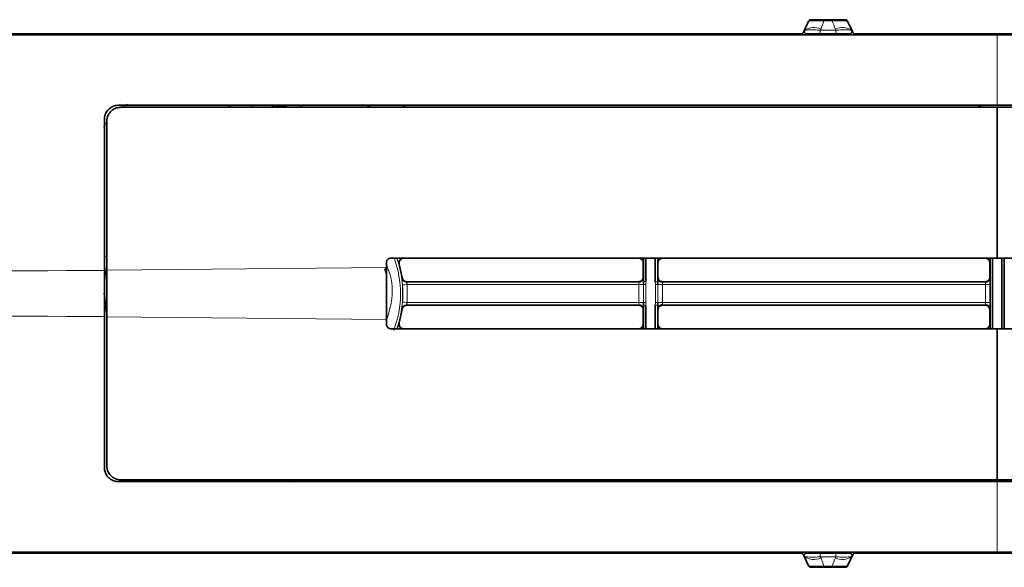
# Model space of a CAD drawing. Units: millimetres. Extents: x 62 to 344, y 141 to 187.
# Drawn here: x 161 to 182, y 141 to 153 of the extents above; entities that cross this region are included whole.
import ezdxf

# ---------------------------------------------------------------- set-up
doc = ezdxf.new("R2010")
doc.units = ezdxf.units.MM

msp = doc.modelspace()

# ---------------------------------------------------------------- linework, layer by layer
at = {"color": 7, "linetype": 'Continuous', "lineweight": 35}
for p, q in [((177.568, 152.559), (177.464, 152.337)), ((178.345, 152.59), (177.619, 152.59)), ((178.396, 152.559), (178.5, 152.337)), ((177.464, 152.337), (177.456, 152.319)), ((178.5, 152.337), (178.508, 152.319)), ((69.582, 152.27), (181.582, 152.27)), ((177.41, 152.29), (155.082, 152.29)), ((177.459, 152.326), (177.456, 152.319)), ((178.443, 152.29), (177.521, 152.29)), ((178.508, 152.319), (178.505, 152.326)), ((181.582, 152.29), (178.554, 152.29)), ((181.582, 152.29), (184.61, 152.29)), ((293.582, 152.27), (181.582, 152.27)), ((181.582, 150.77), (162.882, 150.77)), ((181.582, 150.73), (162.932, 150.73)), ((166.232, 150.754), (166.582, 150.77)), ((200.282, 150.77), (181.582, 150.77)), ((181.582, 150.73), (181.582, 147.52)), ((200.232, 150.73), (181.582, 150.73)), ((162.582, 150.47), (162.582, 147.261)), ((162.632, 150.43), (162.632, 147.268)), ((181.582, 147.52), (168.682, 147.52)), ((174.056, 147.023), (174.056, 147.52)), ((174.106, 147.52), (174.106, 147.022)), ((174.306, 147.018), (174.306, 147.52)), ((174.356, 147.52), (174.356, 147.018)), ((194.482, 147.52), (181.582, 147.52)), ((168.582, 147.42), (168.582, 147.322)), ((168.857, 147.392), (168.92, 147.105)), ((174.05, 147.42), (174.05, 147.12)), ((174.362, 147.42), (174.362, 147.12)), ((181.426, 147.42), (181.426, 147.12)), ((168.582, 147.191), (168.551, 147.295)), ((169.019, 147.02), (173.95, 147.02)), ((174.055, 146.962), (174.056, 147.023)), ((174.356, 147.018), (174.357, 146.962)), ((174.462, 147.02), (181.326, 147.02)), ((162.632, 146.33), (162.58, 146.769)), ((169.019, 146.52), (173.95, 146.52)), ((174.056, 146.517), (174.055, 146.578)), ((174.056, 146.02), (174.056, 146.517)), ((174.106, 146.517), (174.106, 146.02)), ((174.306, 146.02), (174.306, 146.521)), ((174.357, 146.578), (174.356, 146.521)), ((174.356, 146.521), (174.356, 146.02)), ((174.462, 146.52), (181.326, 146.52)), ((162.582, 146.278), (162.582, 143.07)), ((162.632, 146.272), (162.632, 143.11)), ((168.92, 146.435), (168.857, 146.147)), ((174.05, 146.42), (174.05, 146.12)), ((174.362, 146.42), (174.362, 146.12)), ((181.426, 146.42), (181.426, 146.12)), ((168.582, 146.218), (168.582, 146.12)), ((168.682, 146.02), (181.582, 146.02)), ((181.582, 146.02), (181.582, 142.81)), ((181.582, 146.02), (194.482, 146.02)), ((162.882, 142.77), (181.582, 142.77)), ((162.932, 142.81), (181.582, 142.81)), ((166.582, 142.767), (166.072, 142.81)), ((181.582, 142.81), (200.232, 142.81)), ((181.582, 142.77), (200.282, 142.77)), ((181.582, 141.27), (69.582, 141.27)), ((155.082, 141.25), (177.41, 141.25)), ((177.521, 141.25), (178.443, 141.25)), ((178.554, 141.25), (181.582, 141.25)), ((181.582, 141.27), (293.582, 141.27)), ((184.61, 141.25), (181.582, 141.25)), ((177.456, 141.221), (177.459, 141.213)), ((177.456, 141.221), (177.464, 141.202)), ((177.464, 141.202), (177.568, 140.98)), ((178.5, 141.202), (178.396, 140.98)), ((178.508, 141.221), (178.5, 141.202)), ((178.505, 141.213), (178.508, 141.221)), ((178.345, 140.95), (177.619, 140.95))]:
    msp.add_line(p, q, dxfattribs=at)
at = {"color": 8, "linetype": 'Continuous', "lineweight": 18}
for p, q in [((177.889, 152.567), (177.889, 152.589)), ((178.075, 152.589), (177.889, 152.589)), ((177.889, 152.567), (178.075, 152.567)), ((178.075, 152.567), (178.075, 152.589)), ((177.464, 152.337), (177.459, 152.326)), ((177.817, 152.369), (177.827, 152.39)), ((178.147, 152.369), (177.817, 152.369)), ((178.137, 152.39), (178.147, 152.369)), ((178.147, 152.291), (178.147, 152.369)), ((178.505, 152.326), (178.5, 152.337)), ((177.456, 152.319), (177.456, 152.319)), ((177.817, 152.291), (178.147, 152.291)), ((178.508, 152.319), (178.508, 152.319)), ((181.582, 152.27), (181.582, 152.29)), ((181.582, 150.77), (181.582, 152.27)), ((166.197, 150.752), (166.052, 150.73)), ((166.249, 150.757), (166.582, 150.771)), ((168.232, 150.77), (168.232, 150.73)), ((168.932, 150.77), (168.932, 150.73)), ((181.232, 150.73), (181.232, 150.77)), ((162.632, 147.383), (162.595, 147.128)), ((162.632, 147.268), (168.582, 147.322)), ((168.582, 147.248), (168.557, 147.306)), ((168.857, 147.392), (168.853, 147.395)), ((174.052, 147.422), (174.05, 147.42)), ((174.362, 147.42), (174.36, 147.422)), ((181.428, 147.422), (181.426, 147.42)), ((162.581, 146.77), (162.6, 147.157)), ((181.426, 147.12), (181.43, 147.112)), ((168.926, 146.586), (168.926, 146.953)), ((169.019, 147.02), (169.011, 147.011)), ((169.025, 146.961), (169.025, 146.578)), ((173.955, 146.962), (174.055, 146.962)), ((173.955, 146.578), (173.955, 146.962)), ((174.106, 147.022), (174.105, 146.961)), ((174.307, 146.961), (174.306, 147.018)), ((174.357, 146.962), (174.456, 146.962)), ((174.456, 146.962), (174.456, 146.578)), ((181.33, 147.012), (181.326, 147.02)), ((181.331, 146.962), (181.431, 146.962)), ((181.331, 146.577), (181.331, 146.962)), ((181.431, 146.962), (181.431, 146.577)), ((169.011, 146.528), (169.019, 146.52)), ((173.955, 146.578), (174.055, 146.578)), ((174.105, 146.578), (174.106, 146.517)), ((174.306, 146.521), (174.307, 146.578)), ((174.357, 146.578), (174.456, 146.578)), ((181.326, 146.52), (181.33, 146.527)), ((181.331, 146.577), (181.431, 146.577)), ((168.582, 146.218), (162.632, 146.272)), ((181.43, 146.427), (181.426, 146.42)), ((168.853, 146.145), (168.857, 146.147)), ((174.05, 146.12), (174.052, 146.117)), ((174.36, 146.117), (174.362, 146.12)), ((181.426, 146.12), (181.428, 146.117)), ((168.232, 142.809), (168.232, 142.77)), ((168.932, 142.809), (168.932, 142.77)), ((181.232, 142.77), (181.232, 142.809)), ((181.582, 141.27), (181.582, 142.77)), ((178.147, 141.248), (177.817, 141.248)), ((178.147, 141.171), (178.147, 141.248)), ((181.582, 141.25), (181.582, 141.27)), ((177.456, 141.221), (177.456, 141.221)), ((177.459, 141.213), (177.464, 141.202)), ((177.827, 141.149), (177.817, 141.171)), ((177.817, 141.171), (178.147, 141.171)), ((178.147, 141.171), (178.137, 141.149)), ((178.5, 141.202), (178.505, 141.213)), ((178.508, 141.221), (178.508, 141.221)), ((178.075, 140.973), (177.889, 140.973)), ((177.889, 140.95), (177.889, 140.973)), ((177.889, 140.95), (178.075, 140.95)), ((178.075, 140.95), (178.075, 140.973))]:
    msp.add_line(p, q, dxfattribs=at)
at = {"color": 8, "linetype": 'Continuous', "lineweight": 18, "flags": 128}
for points in [[(177.817, 152.291), (177.817, 152.293), (177.817, 152.298), (177.817, 152.307), (177.817, 152.317), (177.817, 152.33), (177.817, 152.343), (177.817, 152.357), (177.817, 152.369)], [(168.912, 147.097), (168.915, 147.1), (168.92, 147.105)], [(174.05, 147.12), (174.052, 147.116), (174.054, 147.112)], [(174.358, 147.112), (174.359, 147.115), (174.362, 147.12)], [(173.954, 147.012), (173.952, 147.017), (173.95, 147.02)], [(174.462, 147.02), (174.46, 147.017), (174.458, 147.012)], [(173.95, 146.52), (173.952, 146.523), (173.954, 146.528)], [(174.458, 146.528), (174.46, 146.523), (174.462, 146.52)], [(168.92, 146.435), (168.917, 146.438), (168.912, 146.443)], [(174.054, 146.428), (174.053, 146.424), (174.05, 146.42)], [(174.362, 146.42), (174.36, 146.423), (174.358, 146.428)], [(177.817, 141.171), (177.817, 141.183), (177.817, 141.196), (177.817, 141.209), (177.817, 141.222), (177.817, 141.233), (177.817, 141.241), (177.817, 141.246), (177.817, 141.248)]]:
    msp.add_lwpolyline(points, dxfattribs=at)
at = {"color": 8, "linetype": 'Continuous', "lineweight": 18}
for centre, radius, start, end in [((177.561, 152.291), 0.107, 151.0499, 154.5845), ((177.526, 152.34), 0.05, 150.6768, 269.355), ((177.677, 152.076), 0.348, 64.5204, 124.0681), ((178.287, 152.076), 0.348, 55.9316, 115.4796), ((178.438, 152.34), 0.05, 270.6451, 29.3227), ((178.402, 152.291), 0.108, 25.4177, 29.0627), ((166.589, 146.77), 4.201, 107.4966, 109.4809), ((163.784, 150.401), 1.966, 9.6013, 10.7556), ((166.129, 150.761), 0.0689, 352.5732, 3.8083), ((168.232, 150.72), 0.05, 89.9993, 168.3806), ((168.932, 150.72), 0.05, 11.6233, 89.9985), ((181.232, 150.72), 0.05, 90.0001, 168.3309), ((161.473, 142.122), 5.553, 77.9248, 78.4602), ((166.682, 146.77), 2.201, 339.137, 20.1611), ((166.682, 146.77), 2.251, 340.4786, 19.4666), ((168.95, 147.422), 0.1, 150.5717, 196.0294), ((174.46, 147.422), 0.1, 136.6238, 179.9824), ((169.011, 147.111), 0.1, 188.3571, 269.9825), ((173.954, 147.112), 0.1, 317.5007, 359.9929), ((181.33, 147.112), 0.1, 317.4997, 359.9937), ((172.954, 98.581), 48.539, 94.6424, 94.7596), ((174.095, 150.449), 3.488, 269.3385, 270.1559), ((174.093, 149.206), 2.184, 269.0122, 270.3241), ((174.319, 149.24), 2.222, 269.6814, 270.9706), ((174.317, 150.36), 3.398, 269.8326, 270.6725), ((169.011, 146.428), 0.1, 90.0175, 171.6429), ((172.954, 194.958), 48.539, 265.2404, 265.3576), ((174.095, 143.09), 3.488, 89.8441, 90.6615), ((174.093, 144.333), 2.184, 89.6759, 90.9878), ((174.319, 144.299), 2.222, 89.0294, 90.3186), ((174.317, 143.18), 3.398, 89.3275, 90.1674), ((174.458, 146.428), 0.1, 135.6351, 179.9954), ((168.95, 146.117), 0.1, 163.9703, 213.534), ((173.952, 146.117), 0.1, 316.3552, 359.9825), ((181.328, 146.117), 0.1, 317.4952, 359.9822), ((168.232, 142.82), 0.05, 191.6701, 269.9991), ((168.932, 142.82), 0.05, 269.9992, 348.3316), ((181.232, 142.82), 0.05, 191.6213, 269.9998), ((177.526, 141.199), 0.05, 90.645, 209.3232), ((178.438, 141.199), 0.05, 330.6776, 89.3546), ((177.562, 141.248), 0.108, 205.4212, 208.9424), ((177.677, 141.463), 0.348, 235.9319, 295.4796), ((178.287, 141.463), 0.348, 244.5204, 304.0684), ((178.403, 141.248), 0.107, 330.9334, 334.5855)]:
    msp.add_arc(centre, radius, start, end, dxfattribs=at)
at = {"color": 7, "linetype": 'Continuous', "lineweight": 35}
for centre, radius, start, end in [((177.41, 152.34), 0.05, 288.1763, 317.0677), ((166.732, 150.72), 0.05, 11.7226, 89.9997), ((168.95, 147.422), 0.1, 102.5418, 150.5754), ((173.952, 147.422), 0.1, 0.0206, 81.4975), ((174.46, 147.422), 0.1, 97.8398, 136.6242), ((181.328, 147.422), 0.1, 0.0209, 82.1626), ((174.458, 147.112), 0.1, 180.0093, 269.993), ((173.954, 147.112), 0.1, 270.0097, 317.5003), ((181.33, 147.112), 0.1, 270.0092, 317.5008), ((173.954, 146.428), 0.1, 0.0099, 89.9929), ((174.458, 146.428), 0.1, 90.0091, 135.6389), ((181.33, 146.427), 0.1, 0.0095, 89.993), ((168.95, 146.117), 0.1, 213.5286, 257.4584), ((173.952, 146.117), 0.1, 278.5052, 316.3557), ((174.46, 146.117), 0.1, 180.0206, 262.1628), ((181.328, 146.117), 0.1, 277.8394, 317.4965), ((166.732, 142.82), 0.05, 269.9997, 348.2301), ((177.41, 141.2), 0.05, 46.3528, 70.9439), ((178.554, 141.2), 0.05, 105.4699, 136.6071)]:
    msp.add_arc(centre, radius, start, end, dxfattribs=at)
at = {"color": 8, "linetype": 'Continuous', "lineweight": 18}
for centre, major_axis, ratio, start_param, end_param in [((163.469, 149.874), (0.92, -0.392), 0.99989, 2.382129, 2.539127), ((163.469, 149.874), (0.92, -0.392), 0.99989, 2.952249, 3.100319), ((181.582, 113.369), (1927.375, 0), 0.017455, 1.574754, 1.577319), ((181.582, 113.319), (1927.325, 0), 0.017456, 1.574753, 1.577312), ((181.582, 113.319), (1927.325, 0), 0.017456, 1.570926, 1.574494), ((181.582, 113.369), (1927.375, 0), 0.017455, 1.570927, 1.574493), ((181.582, 180.17), (1927.375, 0), 0.017455, 4.705867, 4.708431), ((181.582, 180.22), (1927.325, 0), 0.017456, 4.705874, 4.708432), ((181.582, 180.22), (1927.325, 0), 0.017456, 4.708692, 4.712259), ((181.582, 180.17), (1927.375, 0), 0.017455, 4.708693, 4.712258)]:
    msp.add_ellipse(centre, major_axis=major_axis, ratio=ratio, start_param=start_param, end_param=end_param, dxfattribs=at)
at = {"color": 7, "linetype": 'Continuous', "lineweight": 35}
for points, knots in [([(177.614, 152.59), (177.612, 152.59), (177.61, 152.59), (177.605, 152.589), (177.602, 152.588), (177.596, 152.586), (177.591, 152.585), (177.579, 152.577), (177.573, 152.57), (177.568, 152.561)], [0, 0, 0, 0, 0.125, 0.125, 0.25, 0.25, 0.5, 0.5, 1, 1, 1, 1]), ([(177.619, 152.59), (177.619, 152.59), (177.619, 152.59), (177.619, 152.59), (177.619, 152.59), (177.619, 152.59), (177.619, 152.59), (177.618, 152.59), (177.617, 152.59), (177.617, 152.59), (177.616, 152.59), (177.615, 152.59), (177.614, 152.59)], [0, 0, 0, 0, 0.00000108206, 0.00000108206, 0.00000108206, 0.00000394664, 0.00000394664, 0.00000394664, 0.00001701641, 0.00001701641, 0.00001701641, 0.00004184718, 0.00004184718, 0.00004184718, 0.00004184718]), ([(178.35, 152.59), (178.349, 152.59), (178.349, 152.59), (178.348, 152.59), (178.348, 152.59), (178.347, 152.59), (178.347, 152.59), (178.347, 152.59), (178.346, 152.59), (178.346, 152.59), (178.346, 152.59), (178.346, 152.59), (178.345, 152.59), (178.345, 152.59), (178.345, 152.59), (178.345, 152.59), (178.345, 152.59), (178.345, 152.59), (178.345, 152.59)], [0, 0, 0, 0, 0.00001642163, 0.00001642163, 0.00001642163, 0.00002663262, 0.00002663262, 0.00002663262, 0.00003293609, 0.00003293609, 0.00003293609, 0.00003680915, 0.00003680915, 0.00003680915, 0.00004074485, 0.00004074485, 0.00004074485, 0.0000415542, 0.0000415542, 0.0000415542, 0.0000415542]), ([(178.395, 152.561), (178.391, 152.57), (178.385, 152.577), (178.373, 152.584), (178.368, 152.586), (178.361, 152.588), (178.359, 152.589), (178.354, 152.59), (178.351, 152.59), (178.35, 152.59)], [0, 0, 0, 0, 0.5, 0.5, 0.75, 0.75, 0.875, 0.875, 1, 1, 1, 1]), ([(177.521, 152.29), (177.503, 152.29), (177.487, 152.299), (177.469, 152.328), (177.469, 152.347), (177.477, 152.362)], [0, 0, 0, 0, 0.5, 0.5, 1, 1, 1, 1]), ([(178.443, 152.29), (178.461, 152.29), (178.477, 152.299), (178.494, 152.328), (178.495, 152.347), (178.487, 152.362)], [0, 0, 0, 0, 0.5, 0.5, 1, 1, 1, 1]), ([(162.582, 150.47), (162.585, 150.504), (162.592, 150.572), (162.645, 150.663), (162.722, 150.73), (162.807, 150.765), (162.861, 150.768), (162.882, 150.77)], [0, 0, 0, 0, 0.218352, 0.436754, 0.653716, 0.867842, 1, 1, 1, 1]), ([(162.932, 150.73), (162.899, 150.726), (162.832, 150.72), (162.743, 150.669), (162.675, 150.595), (162.638, 150.51), (162.634, 150.453), (162.632, 150.43)], [0, 0, 0, 0, 0.210912, 0.42178, 0.633877, 0.848728, 1, 1, 1, 1]), ([(166.784, 150.73), (166.783, 150.733), (166.782, 150.742), (166.774, 150.755), (166.763, 150.765), (166.754, 150.768), (166.75, 150.77)], [0, 0, 0, 0, 0.177369, 0.48512, 0.790583, 1, 1, 1, 1]), ([(168.217, 150.77), (168.216, 150.769), (168.209, 150.769), (168.198, 150.762), (168.187, 150.749), (168.181, 150.738), (168.181, 150.731), (168.181, 150.73)], [0, 0, 0, 0, 0.056474, 0.344246, 0.633992, 0.928357, 1, 1, 1, 1]), ([(168.983, 150.73), (168.982, 150.733), (168.981, 150.741), (168.973, 150.754), (168.962, 150.765), (168.952, 150.768), (168.947, 150.77)], [0, 0, 0, 0, 0.161051, 0.462613, 0.761732, 1, 1, 1, 1]), ([(181.217, 150.77), (181.216, 150.769), (181.209, 150.769), (181.199, 150.762), (181.187, 150.75), (181.182, 150.738), (181.181, 150.731), (181.181, 150.73)], [0, 0, 0, 0, 0.063616, 0.346117, 0.631523, 0.923618, 1, 1, 1, 1]), ([(168.582, 147.42), (168.583, 147.431), (168.585, 147.454), (168.603, 147.484), (168.629, 147.507), (168.657, 147.518), (168.675, 147.519), (168.682, 147.52)], [0, 0, 0, 0, 0.219133, 0.438341, 0.65545, 0.868866, 1, 1, 1, 1]), ([(168.953, 147.52), (168.942, 147.519), (168.919, 147.516), (168.89, 147.499), (168.867, 147.474), (168.854, 147.442), (168.852, 147.414), (168.856, 147.397), (168.857, 147.392)], [0, 0, 0, 0, 0.181515, 0.363027, 0.544641, 0.726736, 0.909419, 1, 1, 1, 1]), ([(174.05, 147.42), (174.049, 147.431), (174.047, 147.453), (174.03, 147.483), (174.004, 147.506), (173.976, 147.518), (173.958, 147.519), (173.95, 147.52)], [0, 0, 0, 0, 0.215493, 0.430998, 0.646197, 0.860731, 1, 1, 1, 1]), ([(174.053, 147.52), (174.053, 147.511), (174.053, 147.487), (174.053, 147.464), (174.053, 147.455), (174.053, 147.454)], [0, 0, 0, 0, 0.316503, 0.920969, 1, 1, 1, 1]), ([(174.359, 147.456), (174.359, 147.456), (174.359, 147.465), (174.359, 147.487), (174.359, 147.511), (174.359, 147.52)], [0, 0, 0, 0, 0.02805, 0.665976, 1, 1, 1, 1]), ([(174.461, 147.52), (174.45, 147.519), (174.428, 147.516), (174.398, 147.499), (174.375, 147.474), (174.363, 147.446), (174.362, 147.427), (174.362, 147.42)], [0, 0, 0, 0, 0.213797, 0.427591, 0.641654, 0.856379, 1, 1, 1, 1]), ([(181.426, 147.42), (181.425, 147.431), (181.423, 147.453), (181.406, 147.483), (181.38, 147.506), (181.352, 147.518), (181.334, 147.519), (181.326, 147.52)], [0, 0, 0, 0, 0.215494, 0.430998, 0.646197, 0.860728, 1, 1, 1, 1]), ([(181.429, 147.52), (181.429, 147.511), (181.429, 147.487), (181.429, 147.464), (181.429, 147.455), (181.429, 147.454)], [0, 0, 0, 0, 0.316503, 0.920968, 1, 1, 1, 1]), ([(181.432, 146.02), (181.432, 146.27), (181.432, 146.77), (181.432, 147.27), (181.432, 147.52)], [0, 0, 0, 0, 0.499977, 1, 1, 1, 1]), ([(181.482, 147.52), (181.482, 147.27), (181.482, 146.77), (181.482, 146.27), (181.482, 146.02)], [0, 0, 0, 0, 0.500023, 1, 1, 1, 1]), ([(181.682, 146.02), (181.682, 146.27), (181.682, 146.77), (181.682, 147.27), (181.682, 147.52)], [0, 0, 0, 0, 0.499977, 1, 1, 1, 1]), ([(181.732, 147.52), (181.732, 147.27), (181.732, 146.77), (181.732, 146.27), (181.732, 146.02)], [0, 0, 0, 0, 0.500023, 1, 1, 1, 1]), ([(168.582, 146.218), (168.582, 146.234), (168.582, 146.318), (168.582, 146.684), (168.582, 147.037), (168.582, 147.322)], [0, 0, 0, 0, 0.045985, 0.230026, 1, 1, 1, 1]), ([(162.582, 146.278), (162.582, 146.31), (162.582, 146.471), (162.582, 146.8), (162.582, 147.095), (162.582, 147.261)], [0, 0, 0, 0, 0.098592, 0.493743, 1, 1, 1, 1]), ([(162.632, 146.272), (162.632, 146.435), (162.632, 146.767), (162.632, 147.099), (162.632, 147.268)], [0, 0, 0, 0, 0.493013, 1, 1, 1, 1]), ([(168.92, 147.105), (168.922, 147.094), (168.928, 147.072), (168.949, 147.045), (168.978, 147.026), (169.003, 147.02), (169.016, 147.02), (169.019, 147.02)], [0, 0, 0, 0, 0.237243, 0.474484, 0.71173, 0.948978, 1, 1, 1, 1]), ([(173.95, 147.02), (173.962, 147.021), (173.984, 147.023), (174.014, 147.04), (174.037, 147.066), (174.049, 147.094), (174.05, 147.112), (174.05, 147.12)], [0, 0, 0, 0, 0.2147112, 0.4294189, 0.6441335, 0.8588514, 1, 1, 1, 1]), ([(174.055, 147.09), (174.055, 147.09), (174.055, 147.083), (174.055, 147.059), (174.055, 147.034), (174.056, 147.023)], [0, 0, 0, 0, 0.046424, 0.589346, 1, 1, 1, 1]), ([(174.362, 147.12), (174.363, 147.108), (174.365, 147.086), (174.382, 147.056), (174.408, 147.033), (174.436, 147.021), (174.454, 147.02), (174.462, 147.02)], [0, 0, 0, 0, 0.214727, 0.429454, 0.644177, 0.858895, 1, 1, 1, 1]), ([(181.326, 147.02), (181.338, 147.021), (181.36, 147.023), (181.39, 147.04), (181.413, 147.066), (181.425, 147.094), (181.426, 147.112), (181.426, 147.12)], [0, 0, 0, 0, 0.21471, 0.4294197, 0.644133, 0.8588511, 1, 1, 1, 1]), ([(181.431, 147.091), (181.431, 147.09), (181.431, 147.083), (181.431, 147.056), (181.431, 147.013), (181.431, 146.979), (181.431, 146.962)], [0, 0, 0, 0, 0.027718, 0.351814, 0.675906, 1, 1, 1, 1]), ([(174.356, 147.018), (174.356, 147.031), (174.357, 147.058), (174.357, 147.083), (174.357, 147.089), (174.357, 147.09)], [0, 0, 0, 0, 0.449286, 0.977268, 1, 1, 1, 1]), ([(169.019, 146.52), (169.007, 146.519), (168.985, 146.516), (168.955, 146.499), (168.932, 146.474), (168.922, 146.45), (168.92, 146.437), (168.92, 146.435)], [0, 0, 0, 0, 0.237248, 0.474495, 0.71174, 0.948986, 1, 1, 1, 1]), ([(174.05, 146.42), (174.049, 146.431), (174.047, 146.453), (174.03, 146.483), (174.004, 146.506), (173.976, 146.518), (173.958, 146.519), (173.95, 146.52)], [0, 0, 0, 0, 0.214726, 0.429453, 0.644177, 0.858895, 1, 1, 1, 1]), ([(174.056, 146.517), (174.056, 146.511), (174.055, 146.491), (174.055, 146.469), (174.055, 146.46), (174.055, 146.459)], [0, 0, 0, 0, 0.2414862, 0.9111901, 1, 1, 1, 1]), ([(174.357, 146.458), (174.357, 146.459), (174.357, 146.469), (174.357, 146.492), (174.356, 146.514), (174.356, 146.521)], [0, 0, 0, 0, 0.10414, 0.719562, 1, 1, 1, 1]), ([(174.462, 146.52), (174.45, 146.519), (174.428, 146.516), (174.398, 146.499), (174.375, 146.474), (174.363, 146.446), (174.362, 146.427), (174.362, 146.42)], [0, 0, 0, 0, 0.214711, 0.429419, 0.644133, 0.858851, 1, 1, 1, 1]), ([(181.426, 146.42), (181.425, 146.431), (181.423, 146.453), (181.406, 146.483), (181.38, 146.506), (181.352, 146.518), (181.334, 146.519), (181.326, 146.52)], [0, 0, 0, 0, 0.214727, 0.429454, 0.644176, 0.858893, 1, 1, 1, 1]), ([(181.431, 146.577), (181.431, 146.567), (181.431, 146.54), (181.431, 146.5), (181.431, 146.469), (181.431, 146.46), (181.431, 146.459)], [0, 0, 0, 0, 0.221279, 0.586426, 0.951584, 1, 1, 1, 1]), ([(168.682, 146.02), (168.671, 146.021), (168.649, 146.023), (168.619, 146.04), (168.596, 146.064), (168.584, 146.093), (168.583, 146.112), (168.582, 146.12)], [0, 0, 0, 0, 0.209927, 0.419802, 0.630951, 0.84536, 1, 1, 1, 1]), ([(168.867, 146.062), (168.863, 146.068), (168.856, 146.079), (168.851, 146.098), (168.849, 146.114), (168.85, 146.122), (168.85, 146.126)], [0, 0, 0, 0, 0.290341, 0.590493, 0.833391, 1, 1, 1, 1]), ([(168.857, 146.147), (168.855, 146.136), (168.851, 146.114), (168.859, 146.08), (168.878, 146.051), (168.904, 146.03), (168.931, 146.021), (168.948, 146.02), (168.953, 146.02)], [0, 0, 0, 0, 0.183137, 0.36628, 0.549233, 0.731658, 0.913504, 1, 1, 1, 1]), ([(173.95, 146.02), (173.962, 146.021), (173.984, 146.023), (174.014, 146.04), (174.037, 146.065), (174.049, 146.094), (174.05, 146.112), (174.05, 146.12)], [0, 0, 0, 0, 0.2137975, 0.4275877, 0.6416517, 0.8563795, 1, 1, 1, 1]), ([(174.052, 146.1), (174.052, 146.1), (174.053, 146.094), (174.053, 146.069), (174.053, 146.041), (174.053, 146.022), (174.053, 146.02)], [0, 0, 0, 0, 0.003422, 0.468441, 0.933454, 1, 1, 1, 1]), ([(174.362, 146.12), (174.363, 146.108), (174.365, 146.086), (174.382, 146.056), (174.408, 146.033), (174.436, 146.021), (174.454, 146.02), (174.461, 146.02)], [0, 0, 0, 0, 0.215494, 0.4309988, 0.6461975, 0.8607265, 1, 1, 1, 1]), ([(181.326, 146.02), (181.338, 146.021), (181.36, 146.023), (181.39, 146.04), (181.413, 146.065), (181.425, 146.094), (181.426, 146.112), (181.426, 146.12)], [0, 0, 0, 0, 0.213799, 0.42759, 0.641653, 0.856379, 1, 1, 1, 1]), ([(181.428, 146.1), (181.428, 146.1), (181.429, 146.094), (181.429, 146.069), (181.429, 146.041), (181.429, 146.022), (181.429, 146.02)], [0, 0, 0, 0, 0.003422, 0.468441, 0.933454, 1, 1, 1, 1]), ([(174.359, 146.02), (174.359, 146.022), (174.359, 146.03), (174.359, 146.037), (174.359, 146.042)], [0, 0, 0, 0, 0.287002, 1, 1, 1, 1]), ([(162.632, 143.11), (162.635, 143.076), (162.642, 143.007), (162.695, 142.917), (162.772, 142.849), (162.857, 142.814), (162.911, 142.811), (162.932, 142.81)], [0, 0, 0, 0, 0.218417, 0.436888, 0.653839, 0.867868, 1, 1, 1, 1]), ([(162.882, 142.77), (162.849, 142.773), (162.782, 142.779), (162.693, 142.83), (162.625, 142.905), (162.588, 142.989), (162.584, 143.046), (162.582, 143.07)], [0, 0, 0, 0, 0.211039, 0.422036, 0.634267, 0.849198, 1, 1, 1, 1]), ([(166.752, 142.77), (166.756, 142.772), (166.767, 142.777), (166.778, 142.789), (166.783, 142.801), (166.784, 142.808), (166.784, 142.81)], [0, 0, 0, 0, 0.297176, 0.6029093, 0.9134194, 1, 1, 1, 1]), ([(168.181, 142.81), (168.181, 142.807), (168.183, 142.798), (168.19, 142.785), (168.202, 142.774), (168.212, 142.771), (168.217, 142.77)], [0, 0, 0, 0, 0.16092, 0.462341, 0.761129, 1, 1, 1, 1]), ([(168.947, 142.77), (168.948, 142.77), (168.955, 142.771), (168.966, 142.778), (168.977, 142.79), (168.982, 142.801), (168.983, 142.808), (168.983, 142.81)], [0, 0, 0, 0, 0.057348, 0.344888, 0.634767, 0.929492, 1, 1, 1, 1]), ([(181.181, 142.81), (181.182, 142.807), (181.183, 142.798), (181.191, 142.785), (181.203, 142.774), (181.213, 142.771), (181.217, 142.77)], [0, 0, 0, 0, 0.160637, 0.463606, 0.762638, 1, 1, 1, 1]), ([(177.521, 141.25), (177.503, 141.25), (177.487, 141.24), (177.469, 141.211), (177.469, 141.193), (177.477, 141.177)], [0, 0, 0, 0, 0.5, 0.5, 1, 1, 1, 1]), ([(178.443, 141.25), (178.461, 141.25), (178.477, 141.24), (178.494, 141.211), (178.495, 141.192), (178.487, 141.177)], [0, 0, 0, 0, 0.5, 0.5, 1, 1, 1, 1]), ([(177.568, 140.979), (177.573, 140.97), (177.579, 140.962), (177.591, 140.955), (177.596, 140.953), (177.602, 140.951), (177.605, 140.95), (177.61, 140.95), (177.612, 140.95), (177.614, 140.95)], [0, 0, 0, 0, 0.5, 0.5, 0.75, 0.75, 0.875, 0.875, 1, 1, 1, 1]), ([(177.614, 140.95), (177.614, 140.95), (177.615, 140.95), (177.616, 140.95), (177.616, 140.95), (177.617, 140.95), (177.617, 140.95), (177.617, 140.95), (177.618, 140.95), (177.618, 140.95), (177.618, 140.95), (177.618, 140.95), (177.618, 140.95), (177.619, 140.95), (177.619, 140.95), (177.619, 140.95), (177.619, 140.95), (177.619, 140.95), (177.619, 140.95)], [0, 0, 0, 0, 0.00001642163, 0.00001642163, 0.00001642163, 0.00002663262, 0.00002663262, 0.00002663262, 0.00003293609, 0.00003293609, 0.00003293609, 0.00003680915, 0.00003680915, 0.00003680915, 0.00004074485, 0.00004074485, 0.00004074485, 0.0000415542, 0.0000415542, 0.0000415542, 0.0000415542]), ([(178.345, 140.95), (178.345, 140.95), (178.345, 140.95), (178.345, 140.95), (178.345, 140.95), (178.345, 140.95), (178.345, 140.95), (178.346, 140.95), (178.347, 140.95), (178.347, 140.95), (178.348, 140.95), (178.349, 140.95), (178.35, 140.95)], [0, 0, 0, 0, 0.00000108947, 0.00000108947, 0.00000108947, 0.00000397425, 0.00000397425, 0.00000397425, 0.00001714118, 0.00001714118, 0.00001714118, 0.00004184217, 0.00004184217, 0.00004184217, 0.00004184217]), ([(178.35, 140.95), (178.351, 140.95), (178.354, 140.95), (178.359, 140.95), (178.361, 140.951), (178.368, 140.953), (178.373, 140.955), (178.385, 140.962), (178.391, 140.97), (178.395, 140.979)], [0, 0, 0, 0, 0.125, 0.125, 0.25, 0.25, 0.5, 0.5, 1, 1, 1, 1])]:
    msp.add_open_spline(points, degree=3, knots=knots, dxfattribs=at)
at = {"color": 8, "linetype": 'Continuous', "lineweight": 18}
for points, knots in [([(177.568, 152.559), (177.583, 152.561), (177.602, 152.563), (177.645, 152.566), (177.671, 152.567), (177.726, 152.568), (177.757, 152.568), (177.822, 152.568), (177.855, 152.567), (177.889, 152.567)], [0, 0, 0, 0, 0.25, 0.25, 0.5, 0.5, 0.75, 0.75, 1, 1, 1, 1]), ([(177.889, 152.589), (177.861, 152.589), (177.833, 152.589), (177.779, 152.589), (177.754, 152.589), (177.707, 152.589), (177.685, 152.589), (177.649, 152.589), (177.633, 152.59), (177.619, 152.59)], [0, 0, 0, 0, 0.25, 0.25, 0.5, 0.5, 0.75, 0.75, 1, 1, 1, 1]), ([(178.345, 152.59), (178.331, 152.59), (178.315, 152.589), (178.278, 152.589), (178.257, 152.589), (178.21, 152.589), (178.185, 152.589), (178.131, 152.589), (178.103, 152.589), (178.075, 152.589)], [0, 0, 0, 0, 0.25, 0.25, 0.5, 0.5, 0.75, 0.75, 1, 1, 1, 1]), ([(178.075, 152.567), (178.109, 152.567), (178.142, 152.568), (178.207, 152.568), (178.238, 152.568), (178.293, 152.567), (178.318, 152.566), (178.362, 152.563), (178.381, 152.561), (178.396, 152.559)], [0, 0, 0, 0, 0.25, 0.25, 0.5, 0.5, 0.75, 0.75, 1, 1, 1, 1]), ([(177.817, 152.369), (177.776, 152.37), (177.737, 152.371), (177.661, 152.372), (177.626, 152.372), (177.566, 152.372), (177.541, 152.371), (177.503, 152.368), (177.49, 152.366), (177.483, 152.364)], [0, 0, 0, 0, 0.25, 0.25, 0.5, 0.5, 0.75, 0.75, 1, 1, 1, 1]), ([(178.481, 152.364), (178.474, 152.366), (178.461, 152.368), (178.423, 152.371), (178.398, 152.372), (178.338, 152.372), (178.303, 152.372), (178.227, 152.371), (178.188, 152.37), (178.147, 152.369)], [0, 0, 0, 0, 0.25, 0.25, 0.5, 0.5, 0.75, 0.75, 1, 1, 1, 1]), ([(177.526, 152.29), (177.531, 152.29), (177.542, 152.29), (177.574, 152.29), (177.596, 152.291), (177.648, 152.291), (177.679, 152.291), (177.746, 152.291), (177.781, 152.291), (177.817, 152.291)], [0, 0, 0, 0, 0.25, 0.25, 0.5, 0.5, 0.75, 0.75, 1, 1, 1, 1]), ([(178.147, 152.291), (178.183, 152.291), (178.218, 152.291), (178.285, 152.291), (178.316, 152.291), (178.369, 152.291), (178.39, 152.29), (178.422, 152.29), (178.433, 152.29), (178.438, 152.29)], [0, 0, 0, 0, 0.25, 0.25, 0.5, 0.5, 0.75, 0.75, 1, 1, 1, 1]), ([(168.853, 147.395), (168.853, 147.395), (168.853, 147.396), (168.849, 147.406), (168.839, 147.436), (168.825, 147.478), (168.814, 147.511), (168.808, 147.528)], [0, 0, 0, 0, 0.059333, 0.286296, 0.521517, 0.762221, 1, 1, 1, 1]), ([(168.582, 147.372), (168.601, 147.33), (168.714, 147.084), (168.73, 146.658), (168.621, 146.322), (168.582, 146.199)], [0, 0, 0, 0, 0.114912, 0.676638, 1, 1, 1, 1]), ([(174.053, 147.454), (174.052, 147.445), (174.052, 147.427), (174.052, 147.424), (174.052, 147.422)], [0, 0, 0, 0, 0.465029, 1, 1, 1, 1]), ([(174.36, 147.422), (174.36, 147.424), (174.36, 147.428), (174.359, 147.447), (174.359, 147.456)], [0, 0, 0, 0, 0.511238, 1, 1, 1, 1]), ([(181.429, 147.454), (181.428, 147.445), (181.428, 147.427), (181.428, 147.424), (181.428, 147.422)], [0, 0, 0, 0, 0.465029, 1, 1, 1, 1]), ([(69.582, 146.77), (69.598, 146.77), (73.353, 146.79), (84.586, 146.85), (103.237, 146.95), (121.908, 147.049), (141.675, 147.153), (154.008, 147.217), (162.582, 147.261)], [0, 0, 0, 0, 0.000511, 0.121126, 0.362357, 0.602159, 0.723423, 1, 1, 1, 1]), ([(168.926, 146.953), (168.925, 146.963), (168.923, 146.99), (168.919, 147.03), (168.915, 147.066), (168.912, 147.091), (168.912, 147.095), (168.912, 147.097)], [0, 0, 0, 0, 0.134598, 0.348652, 0.563711, 0.780856, 1, 1, 1, 1]), ([(174.054, 147.112), (174.054, 147.111), (174.055, 147.109), (174.055, 147.097), (174.055, 147.09)], [0, 0, 0, 0, 0.398612, 1, 1, 1, 1]), ([(174.357, 147.09), (174.357, 147.097), (174.357, 147.109), (174.357, 147.111), (174.358, 147.112)], [0, 0, 0, 0, 0.612137, 1, 1, 1, 1]), ([(181.43, 147.112), (181.43, 147.111), (181.431, 147.109), (181.431, 147.098), (181.431, 147.091)], [0, 0, 0, 0, 0.398646, 1, 1, 1, 1]), ([(169.011, 147.011), (169.011, 147.01), (169.011, 147.009), (169.014, 147), (169.018, 146.988), (169.022, 146.974), (169.024, 146.965), (169.025, 146.961)], [0, 0, 0, 0, 0.211043, 0.423908, 0.640783, 0.86103, 1, 1, 1, 1]), ([(173.955, 146.962), (173.955, 146.967), (173.955, 146.978), (173.955, 146.993), (173.955, 147.005), (173.955, 147.011), (173.954, 147.011), (173.954, 147.012)], [0, 0, 0, 0, 0.217091, 0.434185, 0.651287, 0.868398, 1, 1, 1, 1]), ([(174.055, 146.578), (174.055, 146.606), (174.055, 146.734), (174.055, 146.862), (174.055, 146.962)], [0, 0, 0, 0, 0.218454, 1, 1, 1, 1]), ([(174.105, 146.961), (174.105, 146.861), (174.105, 146.734), (174.105, 146.606), (174.105, 146.578)], [0, 0, 0, 0, 0.7815454, 1, 1, 1, 1]), ([(174.307, 146.578), (174.307, 146.606), (174.307, 146.734), (174.307, 146.861), (174.307, 146.961)], [0, 0, 0, 0, 0.218591, 1, 1, 1, 1]), ([(174.357, 146.962), (174.357, 146.862), (174.357, 146.734), (174.357, 146.606), (174.357, 146.578)], [0, 0, 0, 0, 0.78141, 1, 1, 1, 1]), ([(174.458, 147.012), (174.457, 147.011), (174.457, 147.011), (174.457, 147.005), (174.456, 146.993), (174.456, 146.978), (174.456, 146.967), (174.456, 146.962)], [0, 0, 0, 0, 0.13168, 0.348834, 0.565933, 0.782981, 1, 1, 1, 1]), ([(181.331, 146.962), (181.331, 146.967), (181.331, 146.979), (181.331, 146.994), (181.331, 147.005), (181.331, 147.011), (181.33, 147.012), (181.33, 147.012)], [0, 0, 0, 0, 0.217063, 0.4341393, 0.65124, 0.8683677, 1, 1, 1, 1]), ([(162.582, 146.278), (154.008, 146.323), (141.675, 146.386), (121.896, 146.49), (103.245, 146.589), (84.594, 146.689), (73.373, 146.749), (69.598, 146.77), (69.582, 146.77)], [0, 0, 0, 0, 0.276577, 0.397841, 0.638034, 0.878227, 0.999489, 1, 1, 1, 1]), ([(168.912, 146.443), (168.912, 146.443), (168.912, 146.445), (168.914, 146.462), (168.917, 146.494), (168.922, 146.537), (168.925, 146.57), (168.926, 146.586)], [0, 0, 0, 0, 0.13126, 0.351592, 0.570413, 0.786199, 1, 1, 1, 1]), ([(169.025, 146.578), (169.024, 146.573), (169.021, 146.561), (169.016, 146.546), (169.012, 146.535), (169.011, 146.529), (169.011, 146.528), (169.011, 146.528)], [0, 0, 0, 0, 0.220773, 0.441508, 0.659768, 0.873693, 1, 1, 1, 1]), ([(173.954, 146.528), (173.954, 146.528), (173.955, 146.53), (173.955, 146.539), (173.955, 146.551), (173.955, 146.565), (173.955, 146.574), (173.955, 146.578)], [0, 0, 0, 0, 0.217115, 0.434226, 0.65133, 0.868425, 1, 1, 1, 1]), ([(174.456, 146.578), (174.456, 146.574), (174.456, 146.565), (174.456, 146.551), (174.457, 146.539), (174.457, 146.53), (174.457, 146.528), (174.458, 146.528)], [0, 0, 0, 0, 0.1314961, 0.3485477, 0.5656551, 0.7828136, 1, 1, 1, 1]), ([(181.33, 146.527), (181.33, 146.528), (181.331, 146.529), (181.331, 146.538), (181.331, 146.551), (181.331, 146.565), (181.331, 146.574), (181.331, 146.577)], [0, 0, 0, 0, 0.217143, 0.4342725, 0.6513774, 0.8684559, 1, 1, 1, 1]), ([(174.055, 146.459), (174.055, 146.451), (174.055, 146.433), (174.054, 146.429), (174.054, 146.428)], [0, 0, 0, 0, 0.464494, 1, 1, 1, 1]), ([(174.358, 146.428), (174.357, 146.429), (174.357, 146.432), (174.357, 146.45), (174.357, 146.458)], [0, 0, 0, 0, 0.5462119, 1, 1, 1, 1]), ([(181.431, 146.459), (181.431, 146.45), (181.431, 146.432), (181.43, 146.429), (181.43, 146.427)], [0, 0, 0, 0, 0.4645, 1, 1, 1, 1]), ([(168.811, 146.02), (168.813, 146.025), (168.82, 146.046), (168.832, 146.08), (168.843, 146.115), (168.851, 146.139), (168.853, 146.143), (168.853, 146.145)], [0, 0, 0, 0, 0.081189, 0.315481, 0.543555, 0.770658, 1, 1, 1, 1]), ([(174.052, 146.117), (174.052, 146.117), (174.052, 146.115), (174.052, 146.106), (174.052, 146.1)], [0, 0, 0, 0, 0.283306, 1, 1, 1, 1]), ([(174.359, 146.042), (174.359, 146.051), (174.359, 146.075), (174.36, 146.102), (174.36, 146.115), (174.36, 146.117), (174.36, 146.117)], [0, 0, 0, 0, 0.212214, 0.541497, 0.87079, 1, 1, 1, 1]), ([(181.428, 146.117), (181.428, 146.117), (181.428, 146.115), (181.428, 146.106), (181.428, 146.1)], [0, 0, 0, 0, 0.283306, 1, 1, 1, 1]), ([(177.817, 141.248), (177.781, 141.248), (177.746, 141.248), (177.679, 141.248), (177.648, 141.249), (177.596, 141.249), (177.574, 141.249), (177.542, 141.249), (177.531, 141.249), (177.526, 141.249)], [0, 0, 0, 0, 0.25, 0.25, 0.5, 0.5, 0.75, 0.75, 1, 1, 1, 1]), ([(178.438, 141.249), (178.433, 141.249), (178.422, 141.249), (178.39, 141.249), (178.369, 141.249), (178.316, 141.249), (178.285, 141.248), (178.218, 141.248), (178.183, 141.248), (178.147, 141.248)], [0, 0, 0, 0, 0.25, 0.25, 0.5, 0.5, 0.75, 0.75, 1, 1, 1, 1]), ([(177.483, 141.175), (177.49, 141.173), (177.503, 141.171), (177.541, 141.169), (177.566, 141.168), (177.626, 141.167), (177.661, 141.167), (177.737, 141.168), (177.776, 141.169), (177.817, 141.171)], [0, 0, 0, 0, 0.25, 0.25, 0.5, 0.5, 0.75, 0.75, 1, 1, 1, 1]), ([(178.147, 141.171), (178.188, 141.169), (178.227, 141.168), (178.303, 141.167), (178.338, 141.167), (178.398, 141.168), (178.423, 141.169), (178.461, 141.171), (178.474, 141.173), (178.481, 141.175)], [0, 0, 0, 0, 0.25, 0.25, 0.5, 0.5, 0.75, 0.75, 1, 1, 1, 1]), ([(177.889, 140.973), (177.855, 140.972), (177.822, 140.972), (177.757, 140.971), (177.726, 140.971), (177.671, 140.972), (177.645, 140.973), (177.602, 140.976), (177.583, 140.978), (177.568, 140.98)], [0, 0, 0, 0, 0.25, 0.25, 0.5, 0.5, 0.75, 0.75, 1, 1, 1, 1]), ([(177.619, 140.95), (177.633, 140.95), (177.649, 140.95), (177.685, 140.95), (177.707, 140.95), (177.754, 140.95), (177.779, 140.95), (177.833, 140.95), (177.861, 140.95), (177.889, 140.95)], [0, 0, 0, 0, 0.25, 0.25, 0.5, 0.5, 0.75, 0.75, 1, 1, 1, 1]), ([(178.396, 140.98), (178.381, 140.978), (178.362, 140.976), (178.318, 140.973), (178.293, 140.972), (178.238, 140.971), (178.207, 140.971), (178.142, 140.972), (178.109, 140.972), (178.075, 140.973)], [0, 0, 0, 0, 0.25, 0.25, 0.5, 0.5, 0.75, 0.75, 1, 1, 1, 1]), ([(178.075, 140.95), (178.103, 140.95), (178.131, 140.95), (178.185, 140.95), (178.21, 140.95), (178.257, 140.95), (178.278, 140.95), (178.315, 140.95), (178.331, 140.95), (178.345, 140.95)], [0, 0, 0, 0, 0.25, 0.25, 0.5, 0.5, 0.75, 0.75, 1, 1, 1, 1])]:
    msp.add_open_spline(points, degree=3, knots=knots, dxfattribs=at)
at = {"color": 7, "linetype": 'Continuous', "lineweight": 35}
for points in [[(177.568, 152.561), (177.568, 152.56), (177.568, 152.56), (177.568, 152.559)], [(178.396, 152.559), (178.396, 152.56), (178.396, 152.56), (178.395, 152.561)], [(177.467, 152.343), (177.465, 152.338), (177.462, 152.332), (177.459, 152.326)], [(177.477, 152.362), (177.474, 152.356), (177.47, 152.349), (177.467, 152.343)], [(178.487, 152.362), (178.49, 152.356), (178.493, 152.35), (178.496, 152.343)], [(178.496, 152.343), (178.499, 152.338), (178.502, 152.332), (178.505, 152.326)], [(177.41, 152.29), (177.416, 152.29), (177.421, 152.29), (177.426, 152.292)], [(177.426, 152.292), (177.439, 152.296), (177.45, 152.306), (177.456, 152.319)], [(177.521, 152.29), (177.521, 152.29), (177.523, 152.29), (177.526, 152.29)], [(178.438, 152.29), (178.441, 152.29), (178.443, 152.29), (178.443, 152.29)], [(178.508, 152.319), (178.514, 152.306), (178.526, 152.296), (178.54, 152.292)], [(178.54, 152.292), (178.544, 152.29), (178.549, 152.29), (178.554, 152.29)], [(177.427, 141.247), (177.421, 141.249), (177.416, 141.25), (177.41, 141.25)], [(177.456, 141.221), (177.45, 141.233), (177.439, 141.242), (177.427, 141.247)], [(177.526, 141.249), (177.523, 141.25), (177.521, 141.25), (177.521, 141.25)], [(178.443, 141.25), (178.443, 141.25), (178.441, 141.25), (178.438, 141.249)], [(178.54, 141.248), (178.526, 141.244), (178.514, 141.234), (178.508, 141.221)], [(178.554, 141.25), (178.549, 141.25), (178.545, 141.249), (178.54, 141.248)], [(177.467, 141.196), (177.465, 141.202), (177.462, 141.207), (177.459, 141.213)], [(177.477, 141.177), (177.474, 141.184), (177.47, 141.19), (177.467, 141.196)], [(178.487, 141.177), (178.49, 141.184), (178.493, 141.19), (178.496, 141.196)], [(178.496, 141.196), (178.499, 141.202), (178.502, 141.207), (178.505, 141.213)], [(177.568, 140.98), (177.568, 140.98), (177.568, 140.979), (177.568, 140.979)], [(178.395, 140.979), (178.396, 140.979), (178.396, 140.98), (178.396, 140.98)]]:
    msp.add_open_spline(points, degree=3, dxfattribs=at)
at = {"color": 8, "linetype": 'Continuous', "lineweight": 18}
for points in [[(177.827, 152.39), (177.853, 152.448), (177.875, 152.506), (177.889, 152.567)], [(178.075, 152.567), (178.089, 152.506), (178.11, 152.448), (178.137, 152.39)], [(177.483, 152.364), (177.48, 152.364), (177.478, 152.363), (177.477, 152.362)], [(178.487, 152.362), (178.486, 152.363), (178.484, 152.364), (178.481, 152.364)], [(177.477, 141.177), (177.478, 141.177), (177.48, 141.176), (177.483, 141.175)], [(177.889, 140.973), (177.875, 141.033), (177.853, 141.092), (177.827, 141.149)], [(178.137, 141.149), (178.11, 141.092), (178.089, 141.033), (178.075, 140.973)], [(178.481, 141.175), (178.484, 141.176), (178.486, 141.177), (178.487, 141.177)]]:
    msp.add_open_spline(points, degree=3, dxfattribs=at)

doc.saveas('drawing.dxf')
